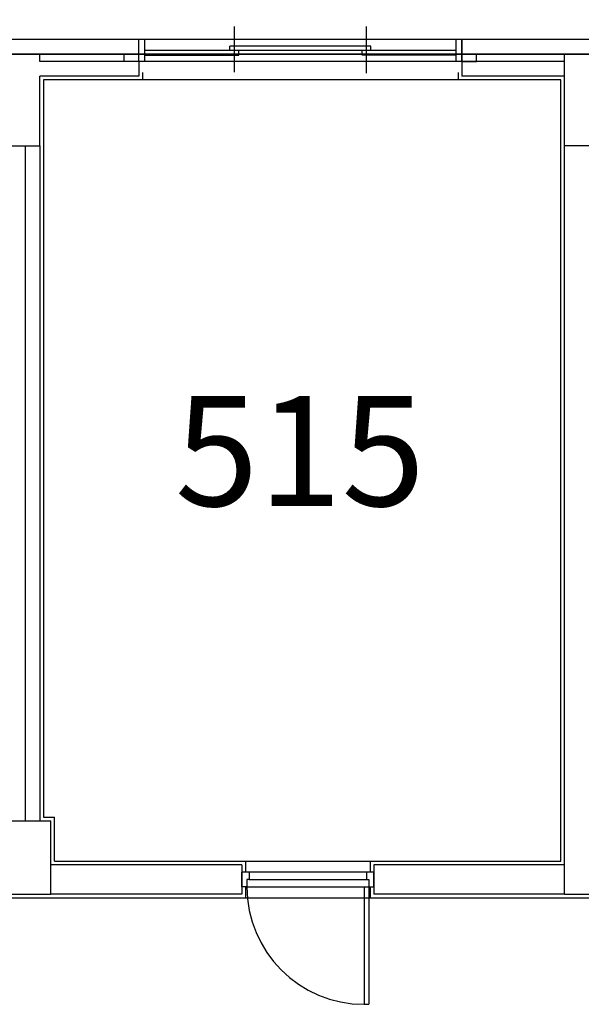
# Model space of a CAD drawing. Units: millimetres. Extents: x 0 to 76331, y 0 to 53550.
# Drawn here: x 30987 to 34813, y 43288 to 49999 of the extents above; entities that cross this region are included whole.
import ezdxf

# ---------------------------------------------------------------- set-up
doc = ezdxf.new("R2010")
doc.units = ezdxf.units.MM
doc.layers.add('DOOR', color=2, linetype='Continuous')
doc.layers.add('win', color=4, linetype='Continuous')
doc.styles.add('FORM', font='tahoma.ttf')
doc.styles.get("Standard").update_dxf_attribs({"font": 'txt.shx', "bigfont": 'whgtxt.shx'})
doc.styles.add('TEXT', font='txt')
doc.dimstyles.new('ISO-25', dxfattribs={"dimtxt": 2.5, "dimasz": 2.5, "dimexe": 1.25, "dimexo": 0.625, "dimtad": 1, "dimtxsty": 'Standard', "dimcen": 2.5, "dimadec": 0, "dimazin": 0, "dimtfac": 1, "dimtmove": 0, "dimatfit": 3, "dimfxl": 1, "dimarcsym": 0})

# ---------------------------------------------------------------- blocks, each defined once
blk = doc.blocks.new('*D29')
at = {"color": 4, "lineweight": -2, "transparency": 16777216}
for p, q in [((27199.3, 50063.2), (27199.3, 50830.5)), ((30999.3, 50063.2), (30999.3, 50830.5)), ((27549.3, 50530.5), (30649.3, 50530.5))]:
    blk.add_line(p, q, dxfattribs=at)
at = {"color": 4, "transparency": 16777216}
for points in [[(27549.3, 50588.9), (27549.3, 50472.2), (27199.3, 50530.5)], [(30649.3, 50588.9), (30649.3, 50472.2), (30999.3, 50530.5)]]:
    blk.add_solid(points, dxfattribs=at)
at = {"layer": 'Defpoints', "color": 0, "transparency": 16777216}
for p in [(30999.3, 50530.5), (27199.3, 49763.2), (30999.3, 49763.2)]:
    blk.add_point(p, dxfattribs=at)
at = {"color": 3, "transparency": 16777216, "insert": (29099.3, 50955.5), "char_height": 450, "attachment_point": 5, "style": 'TEXT'}
blk.add_mtext('3800', dxfattribs=at)
blk = doc.blocks.new('*D30')
at = {"color": 4, "lineweight": -2, "transparency": 16777216}
for p, q in [((30999.3, 50063.2), (30999.3, 50830.5)), ((34899.3, 50063.2), (34899.3, 50830.5)), ((34549.3, 50530.5), (31349.3, 50530.5))]:
    blk.add_line(p, q, dxfattribs=at)
at = {"color": 4, "transparency": 16777216}
for points in [[(31349.3, 50588.9), (31349.3, 50472.2), (30999.3, 50530.5)], [(34549.3, 50588.9), (34549.3, 50472.2), (34899.3, 50530.5)]]:
    blk.add_solid(points, dxfattribs=at)
at = {"layer": 'Defpoints', "color": 0, "transparency": 16777216}
for p in [(30999.3, 50530.5), (30999.3, 49763.2), (34899.3, 49763.2)]:
    blk.add_point(p, dxfattribs=at)
at = {"color": 3, "transparency": 16777216, "insert": (32949.3, 50955.5), "char_height": 450, "attachment_point": 5, "style": 'TEXT'}
blk.add_mtext('3900', dxfattribs=at)

msp = doc.modelspace()

# ---------------------------------------------------------------- linework, layer by layer
for p, q in [((31799.312, 49863.23), (30199.312, 49863.23)), ((36399.312, 49863.23), (33999.312, 49863.23)), ((31699.312, 49763.23), (30299.312, 49763.23)), ((36299.312, 49763.23), (34099.312, 49763.23)), ((31799.312, 49713.23), (31124.312, 49713.23)), ((31799.312, 49713.23), (31699.312, 49713.23)), ((34699.312, 49713.23), (33999.312, 49713.23)), ((31799.312, 49613.23), (31124.312, 49613.23)), ((34699.312, 49613.23), (33999.312, 49613.23)), ((34674.312, 49588.23), (31149.312, 49588.23)), ((31149.312, 49588.23), (31149.312, 44563.23)), ((31024.312, 49138.23), (31024.312, 44538.23)), ((31124.312, 49138.23), (31124.312, 44538.23))]:
    msp.add_line(p, q)
at = {"ltscale": 100}
for p, q in [((31799.312, 49713.23), (31799.312, 49863.23)), ((33999.312, 49713.23), (33999.312, 49863.23)), ((30874.312, 49763.23), (31124.312, 49763.23)), ((31124.312, 49713.23), (31124.312, 49763.23)), ((31699.312, 49713.23), (31699.312, 49763.23)), ((34099.312, 49713.23), (34099.312, 49763.23)), ((34699.312, 49713.23), (34699.312, 49763.23)), ((34699.312, 49763.23), (36299.312, 49763.23)), ((31799.312, 49713.23), (31799.312, 49613.23)), ((33999.312, 49713.23), (33999.312, 49613.23)), ((33999.312, 49713.23), (34099.312, 49713.23)), ((31124.312, 49138.23), (31124.312, 49613.23)), ((31824.312, 49638.23), (31824.312, 49588.23)), ((33974.312, 49638.23), (33974.312, 49588.23)), ((34699.312, 44038.23), (34699.312, 49613.23)), ((34674.312, 44263.23), (34674.312, 49588.23)), ((30874.312, 49138.23), (31124.312, 49138.23)), ((31149.312, 44563.23), (31224.312, 44563.23)), ((31224.312, 44263.23), (31224.312, 44563.23)), ((30799.312, 44538.23), (31199.312, 44538.23)), ((31199.312, 44038.23), (31199.312, 44538.23)), ((32499.312, 44238.23), (31199.312, 44238.23)), ((31224.312, 44263.23), (34674.312, 44263.23)), ((32499.312, 44238.23), (32499.312, 44038.23)), ((32524.312, 44263.23), (32524.312, 44188.23)), ((33374.312, 44263.23), (33374.312, 44188.23)), ((34699.312, 44238.23), (33399.312, 44238.23)), ((33399.312, 44238.23), (33399.312, 44038.23)), ((30799.312, 44038.23), (31199.312, 44038.23)), ((32499.312, 44038.23), (31199.312, 44038.23)), ((32524.312, 44088.23), (32524.312, 44013.23)), ((33374.312, 44088.23), (33374.312, 44013.23)), ((34699.312, 44038.23), (33399.312, 44038.23)), ((34699.312, 44038.23), (39099.312, 44038.23)), ((15574.312, 44013.23), (44924.312, 44013.23))]:
    msp.add_line(p, q, dxfattribs=at)
for points in [[(34899.312, 49763.23), (30999.312, 49763.23), (30999.312, 49763.23), (34899.312, 49763.23)], [(35099.312, 49138.23), (34699.312, 49138.23), (34699.312, 49763.23), (35099.312, 49763.23)]]:
    msp.add_lwpolyline(points, close=True)
at = {"layer": 'DOOR'}
for p, q in [((32499.312, 44088.23), (32499.312, 44188.23)), ((32549.312, 44188.23), (32549.312, 44138.23)), ((33349.312, 44188.23), (33349.312, 44138.23)), ((33399.312, 44088.23), (33399.312, 44188.23)), ((32534.312, 44138.23), (32534.312, 44088.23)), ((32549.312, 44138.23), (32534.312, 44138.23)), ((32549.312, 44138.23), (33349.312, 44138.23)), ((33349.312, 44138.23), (33364.312, 44138.23)), ((33364.312, 44138.23), (33364.312, 44088.23)), ((32534.312, 44088.23), (32499.312, 44088.23)), ((32534.312, 44088.23), (33334.312, 44088.23)), ((33334.312, 44088.23), (33334.312, 43288.23)), ((33334.312, 44088.23), (33364.312, 44088.23)), ((33364.312, 44088.23), (33364.312, 43288.23)), ((33364.312, 44088.23), (33399.312, 44088.23)), ((33334.312, 43288.23), (33364.312, 43288.23))]:
    msp.add_line(p, q, dxfattribs=at)
at = {"layer": 'DOOR', "ltscale": 100}
msp.add_line((33399.312, 44188.23), (32499.312, 44188.23), dxfattribs=at)
at = {"layer": 'DOOR'}
msp.add_arc((33334.312, 44088.23), 800, 180, 270, dxfattribs=at)
at = {"layer": 'win'}
for p, q in [((32449.312, 49642.464), (32449.312, 49952.83)), ((33349.312, 49633.953), (33349.312, 49952.83)), ((31839.312, 49863.23), (31799.312, 49863.23)), ((31799.312, 49713.23), (31799.312, 49863.23)), ((33959.312, 49863.23), (31839.312, 49863.23)), ((31839.312, 49713.23), (31839.312, 49863.23)), ((33999.312, 49863.23), (33959.312, 49863.23)), ((33959.312, 49713.23), (33959.312, 49863.23)), ((33999.312, 49863.23), (33999.312, 49713.23)), ((32419.312, 49788.23), (32419.312, 49818.23)), ((33379.312, 49818.23), (32419.312, 49818.23)), ((33379.312, 49788.23), (33379.312, 49818.23)), ((33959.312, 49788.23), (31839.312, 49788.23)), ((31839.312, 49758.23), (32479.312, 49758.23)), ((32479.312, 49758.23), (32479.312, 49788.23)), ((33319.312, 49758.23), (33319.312, 49788.23)), ((33959.312, 49758.23), (33319.312, 49758.23)), ((31839.312, 49713.23), (31799.312, 49713.23)), ((33959.312, 49713.23), (31839.312, 49713.23)), ((33999.312, 49713.23), (33959.312, 49713.23))]:
    msp.add_line(p, q, dxfattribs=at)

# ---------------------------------------------------------------- texts
at = {"style": 'FORM'}
msp.add_text('515', height=750, dxfattribs=at).set_placement((32044.578, 46684.258))

# ---------------------------------------------------------------- dimensions: what is measured, and where the dimension line sits
for p1, picture, middle in [((27199.312, 49763.23), '*D29', (29099.312, 50955.55)), ((34899.312, 49763.23), '*D30', (32949.312, 50955.55))]:
    dim = msp.add_linear_dim(base=(30999.312, 50530.55), p1=p1, p2=(30999.312, 49763.23), dimstyle='ISO-25', override={"dimtxt": 450, "dimasz": 350, "dimexe": 300, "dimexo": 300, "dimgap": 200, "dimtxsty": 'TEXT', "dimcen": 300, "dimclrd": 4, "dimclre": 4, "dimclrt": 3})
    dim.commit()
    dim.dimension.update_dxf_attribs({"geometry": picture, "text_midpoint": middle})

doc.saveas('drawing.dxf')
